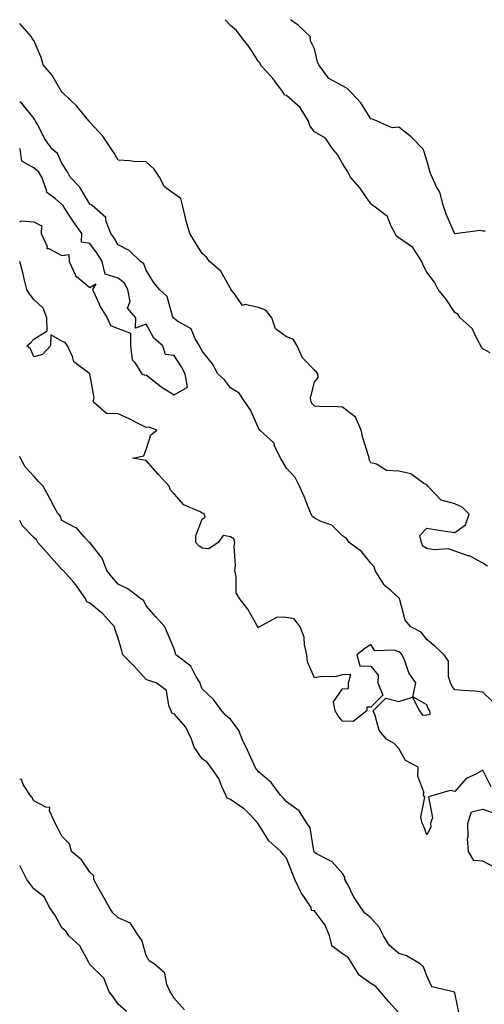
# Model space of a CAD drawing. Units: inches. Extents: x 920963 to 923603, y 7361258 to 7363898.
# Drawn here: x 920963 to 921129, y 7363547 to 7363898 of the extents above; entities that cross this region are included whole.
import ezdxf

# ---------------------------------------------------------------- set-up
doc = ezdxf.new("R2010")
doc.units = ezdxf.units.IN
doc.header["$MEASUREMENT"] = 0
doc.layers.add('Contour_92097361', color=7, linetype='Continuous', true_color=0xd5b79b)

msp = doc.modelspace()

# ---------------------------------------------------------------- linework, layer by layer
at = {"layer": 'Contour_92097361'}
for points in [[(921129.63, 7363703.5, 3379), (921128.05, 7363704.48, 3379), (921123.21, 7363707.08, 3379), (921122.8, 7363707.17, 3379), (921118.05, 7363708.84, 3379), (921115.76, 7363709.63, 3379), (921110.71, 7363709.26, 3379), (921108.05, 7363709.73, 3379), (921106.68, 7363710.55, 3379), (921106.14, 7363711.92, 3379), (921105.59, 7363714.38, 3379), (921108.05, 7363716.99, 3379), (921112.39, 7363716.26, 3379), (921113.9, 7363716.07, 3379), (921118.05, 7363715.41, 3379), (921121.79, 7363718.19, 3379), (921123.11, 7363721.92, 3379), (921120.6, 7363724.47, 3379), (921118.05, 7363725.69, 3379), (921113.12, 7363727, 3379), (921108.37, 7363731.92, 3379), (921108.05, 7363732.39, 3379), (921107.03, 7363732.94, 3379), (921102.41, 7363736.28, 3379), (921098.05, 7363737.28, 3379), (921093.7, 7363737.57, 3379), (921090.14, 7363739.83, 3379), (921088.05, 7363740.29, 3379), (921087.54, 7363741.41, 3379), (921087.46, 7363741.92, 3379), (921087.26, 7363742.71, 3379), (921085.27, 7363749.14, 3379), (921084.67, 7363751.92, 3379), (921082.64, 7363756.51, 3379), (921078.05, 7363760.11, 3379), (921076.35, 7363760.22, 3379), (921069.67, 7363760.3, 3379), (921068.05, 7363760.4, 3379), (921067.3, 7363761.17, 3379), (921066.88, 7363761.92, 3379), (921066.55, 7363763.42, 3379), (921068.05, 7363768.96, 3379), (921069.36, 7363770.61, 3379), (921069.26, 7363771.92, 3379), (921068.76, 7363772.63, 3379), (921068.05, 7363773.27, 3379), (921063.74, 7363777.61, 3379), (921061.83, 7363781.92, 3379), (921060.41, 7363784.29, 3379), (921058.05, 7363785.09, 3379), (921054.11, 7363787.98, 3379), (921052.78, 7363791.92, 3379), (921050.7, 7363794.57, 3379), (921048.05, 7363795.55, 3379), (921043.39, 7363796.58, 3379), (921042.33, 7363796.2, 3379), (921039.57, 7363800.4, 3379), (921038.23, 7363801.92, 3379), (921038.26, 7363802.13, 3379), (921038.05, 7363802.28, 3379), (921034.65, 7363808.51, 3379), (921030.68, 7363811.92, 3379), (921029.54, 7363813.41, 3379), (921028.05, 7363814.72, 3379), (921025.29, 7363819.16, 3379), (921023.6, 7363821.92, 3379), (921022.36, 7363826.23, 3379), (921022.01, 7363827.96, 3379), (921021.01, 7363831.92, 3379), (921020.45, 7363834.32, 3379), (921018.05, 7363836.04, 3379), (921014.58, 7363838.46, 3379), (921012.76, 7363841.92, 3379), (921010.9, 7363844.77, 3379), (921008.05, 7363847.4, 3379), (921003.67, 7363847.54, 3379), (921002.17, 7363847.81, 3379), (920998.05, 7363847.98, 3379), (920996.67, 7363850.54, 3379), (920995.77, 7363851.92, 3379), (920992.64, 7363856.52, 3379), (920988.05, 7363861.5, 3379), (920987.89, 7363861.76, 3379), (920987.71, 7363861.92, 3379), (920985.87, 7363864.1, 3379), (920983.32, 7363867.19, 3379), (920978.33, 7363871.92, 3379), (920978.23, 7363872.1, 3379), (920978.05, 7363872.17, 3379), (920974.48, 7363878.35, 3379), (920971.42, 7363881.92, 3379), (920970.63, 7363884.51, 3379), (920968.05, 7363890.57, 3379), (920967.47, 7363891.34, 3379), (920967.17, 7363891.92, 3379), (920963, 7363896.65, 3379)], [(921130.6, 7363779.37, 3378), (921128.05, 7363780.84, 3378), (921127.47, 7363781.34, 3378), (921127.28, 7363781.92, 3378), (921126.19, 7363783.78, 3378), (921124.25, 7363788.12, 3378), (921119.88, 7363791.92, 3378), (921119.22, 7363793.09, 3378), (921118.05, 7363793.8, 3378), (921114.8, 7363798.67, 3378), (921112.15, 7363801.92, 3378), (921110.74, 7363804.61, 3378), (921108.05, 7363808.18, 3378), (921106.71, 7363810.58, 3378), (921106.24, 7363811.92, 3378), (921103.03, 7363816.9, 3378), (921098.05, 7363820.38, 3378), (921097.13, 7363821, 3378), (921096.81, 7363821.92, 3378), (921095.28, 7363824.69, 3378), (921094.08, 7363827.95, 3378), (921088.66, 7363831.92, 3378), (921088.39, 7363832.26, 3378), (921088.05, 7363832.4, 3378), (921084.24, 7363838.11, 3378), (921080.81, 7363841.92, 3378), (921079.96, 7363843.83, 3378), (921078.05, 7363846.81, 3378), (921076.17, 7363850.04, 3378), (921074.61, 7363851.92, 3378), (921071.96, 7363855.83, 3378), (921068.05, 7363858.1, 3378), (921066.39, 7363860.26, 3378), (921065.92, 7363861.92, 3378), (921062.91, 7363866.78, 3378), (921058.05, 7363870.99, 3378), (921057.32, 7363871.19, 3378), (921057.01, 7363871.92, 3378), (921053.89, 7363876.07, 3378), (921053.18, 7363877.05, 3378), (921048.78, 7363881.92, 3378), (921048.63, 7363882.5, 3378), (921048.05, 7363883.07, 3378), (921044.58, 7363888.45, 3378), (921041.87, 7363891.92, 3378), (921040.29, 7363894.16, 3378), (921038.05, 7363895.88, 3378), (921036.2, 7363898, 3378)], [(921128.81, 7363822.68, 3377), (921128.05, 7363822.77, 3377), (921127.05, 7363822.92, 3377), (921118.93, 7363821.92, 3377), (921118.15, 7363821.82, 3377), (921118.05, 7363821.77, 3377), (921118, 7363821.87, 3377), (921117.97, 7363821.92, 3377), (921117.92, 7363822.05, 3377), (921114.92, 7363828.79, 3377), (921113.87, 7363831.92, 3377), (921112.68, 7363836.55, 3377), (921111.53, 7363838.44, 3377), (921109.94, 7363841.92, 3377), (921109.4, 7363843.27, 3377), (921108.05, 7363847.88, 3377), (921107.05, 7363850.92, 3377), (921106.73, 7363851.92, 3377), (921102.42, 7363856.3, 3377), (921098.05, 7363859.77, 3377), (921095.66, 7363859.53, 3377), (921090.41, 7363861.92, 3377), (921088.7, 7363862.58, 3377), (921088.05, 7363862.71, 3377), (921084.5, 7363868.36, 3377), (921081.21, 7363871.92, 3377), (921079.69, 7363873.56, 3377), (921078.05, 7363874.46, 3377), (921073.18, 7363877.05, 3377), (921069.58, 7363881.92, 3377), (921069.16, 7363883.03, 3377), (921068.05, 7363887.64, 3377), (921066.61, 7363890.49, 3377), (921066.59, 7363891.92, 3377), (921062.19, 7363896.06, 3377), (921059.47, 7363898, 3377)], [(921131.42, 7363655.29, 3380), (921128.05, 7363658.57, 3380), (921125.15, 7363659.02, 3380), (921120.83, 7363659.14, 3380), (921118.05, 7363659.49, 3380), (921116.98, 7363660.85, 3380), (921116.46, 7363661.92, 3380), (921115.81, 7363664.16, 3380), (921115.8, 7363669.67, 3380), (921114.28, 7363671.92, 3380), (921111.04, 7363674.91, 3380), (921108.05, 7363677.32, 3380), (921106.09, 7363679.96, 3380), (921102.37, 7363681.92, 3380), (921100.34, 7363684.21, 3380), (921098.49, 7363691.48, 3380), (921098.3, 7363691.92, 3380), (921098.24, 7363692.11, 3380), (921098.05, 7363692.24, 3380), (921095.33, 7363694.64, 3380), (921092.85, 7363696.72, 3380), (921092.42, 7363697.55, 3380), (921089.65, 7363701.92, 3380), (921089.31, 7363703.18, 3380), (921088.05, 7363704.5, 3380), (921084.77, 7363708.64, 3380), (921080.38, 7363711.92, 3380), (921079.47, 7363713.34, 3380), (921078.05, 7363714.29, 3380), (921074.21, 7363718.07, 3380), (921070.7, 7363719.27, 3380), (921068.05, 7363720.6, 3380), (921067.29, 7363721.16, 3380), (921066.81, 7363721.92, 3380), (921065.96, 7363724.01, 3380), (921064.41, 7363728.28, 3380), (921062.71, 7363731.92, 3380), (921061.13, 7363735, 3380), (921058.05, 7363738.33, 3380), (921056.74, 7363740.61, 3380), (921055.93, 7363741.92, 3380), (921053.9, 7363746.07, 3380), (921053.52, 7363747.39, 3380), (921048.52, 7363751.92, 3380), (921048.34, 7363752.21, 3380), (921048.05, 7363752.54, 3380), (921045.28, 7363759.15, 3380), (921043.26, 7363761.92, 3380), (921041.16, 7363765.03, 3380), (921038.05, 7363766.93, 3380), (921035.98, 7363769.85, 3380), (921033.63, 7363771.92, 3380), (921031.64, 7363775.51, 3380), (921028.05, 7363779.99, 3380), (921027.42, 7363781.3, 3380), (921027.05, 7363781.92, 3380), (921025.55, 7363784.43, 3380), (921024.12, 7363787.99, 3380), (921019.28, 7363790.69, 3380), (921018.05, 7363791.57, 3380), (921017.86, 7363791.73, 3380), (921017.75, 7363791.92, 3380), (921017.46, 7363792.51, 3380), (921015.53, 7363799.4, 3380), (921012.8, 7363801.92, 3380), (921010.68, 7363804.55, 3380), (921008.05, 7363808.82, 3380), (921007.26, 7363811.13, 3380), (921006.06, 7363811.92, 3380), (921002.02, 7363815.89, 3380), (920998.05, 7363817.88, 3380), (920996.58, 7363820.45, 3380), (920995.53, 7363821.92, 3380), (920993.84, 7363826.13, 3380), (920993.68, 7363827.55, 3380), (920988.67, 7363831.92, 3380), (920988.29, 7363832.16, 3380), (920988.05, 7363832.33, 3380), (920984.46, 7363838.33, 3380), (920980.95, 7363841.92, 3380), (920980.02, 7363843.89, 3380), (920978.05, 7363846.92, 3380), (920976.45, 7363850.32, 3380), (920974.52, 7363851.92, 3380), (920971.84, 7363855.71, 3380), (920969.42, 7363860.56, 3380), (920968.66, 7363861.92, 3380), (920968.45, 7363862.32, 3380), (920968.05, 7363863, 3380), (920964, 7363867.87, 3380), (920963, 7363868.73, 3380)], [(920963, 7363825.98, 3381), (920963.57, 7363826.4, 3381), (920968.05, 7363826.03, 3381), (920970.77, 7363824.64, 3381), (920970.68, 7363821.92, 3381), (920972.76, 7363817.21, 3381), (920972.7, 7363816.57, 3381), (920973.43, 7363816.54, 3381), (920978.05, 7363814.01, 3381), (920980.55, 7363814.42, 3381), (920980.67, 7363811.92, 3381), (920982.86, 7363807.11, 3381), (920982.91, 7363806.79, 3381), (920983.74, 7363806.23, 3381), (920988.05, 7363802.72, 3381), (920990.1, 7363803.97, 3381), (920988.94, 7363801.92, 3381), (920989.83, 7363800.14, 3381), (920991.85, 7363795.72, 3381), (920994.14, 7363791.92, 3381), (920995.32, 7363789.19, 3381), (920998.05, 7363788.09, 3381), (921002.51, 7363786.38, 3381), (921002.54, 7363781.92, 3381), (921003.1, 7363776.97, 3381), (921003.86, 7363776.11, 3381), (921006.51, 7363771.92, 3381), (921007.64, 7363771.51, 3381), (921008.05, 7363771.55, 3381), (921009.73, 7363770.24, 3381), (921013.4, 7363767.27, 3381), (921018.05, 7363764.44, 3381), (921022.79, 7363767.18, 3381), (921021.93, 7363771.92, 3381), (921020.6, 7363774.47, 3381), (921018.05, 7363778.46, 3381), (921014.93, 7363778.81, 3381), (921013.99, 7363781.92, 3381), (921010.79, 7363784.66, 3381), (921008.05, 7363789.64, 3381), (921004.3, 7363788.17, 3381), (921004.37, 7363791.92, 3381), (921001.44, 7363795.31, 3381), (921002.32, 7363797.65, 3381), (921001.59, 7363801.92, 3381), (921000.33, 7363804.2, 3381), (920998.05, 7363805.98, 3381), (920993.49, 7363807.36, 3381), (920992.39, 7363811.92, 3381), (920990.76, 7363814.63, 3381), (920988.05, 7363818.31, 3381), (920984.98, 7363818.85, 3381), (920985.09, 7363821.92, 3381), (920982.16, 7363826.03, 3381), (920978.86, 7363831.11, 3381), (920978.32, 7363831.92, 3381), (920978.21, 7363832.08, 3381), (920978.05, 7363832.25, 3381), (920975.71, 7363834.26, 3381), (920972.63, 7363836.5, 3381), (920972.6, 7363837.37, 3381), (920970.87, 7363841.92, 3381), (920969.81, 7363843.68, 3381), (920968.05, 7363845.22, 3381), (920963.73, 7363847.6, 3381), (920963.14, 7363851.92, 3381), (920963, 7363852.19, 3381)], [(921131.03, 7363624.9, 3381), (921128.05, 7363630.88, 3381), (921125.54, 7363629.41, 3381), (921122.1, 7363627.86, 3381), (921118.05, 7363623.22, 3381), (921116.42, 7363623.55, 3381), (921110.65, 7363621.92, 3381), (921108.65, 7363621.32, 3381), (921110.03, 7363613.9, 3381), (921109.34, 7363611.92, 3381), (921109.44, 7363610.54, 3381), (921108.05, 7363607.76, 3381), (921106.97, 7363610.84, 3381), (921106.4, 7363611.92, 3381), (921105.92, 7363614.05, 3381), (921107.39, 7363621.26, 3381), (921106.86, 7363621.92, 3381), (921106.94, 7363623.03, 3381), (921104.84, 7363628.71, 3381), (921104.95, 7363631.92, 3381), (921100.44, 7363634.31, 3381), (921098.05, 7363638.6, 3381), (921096.42, 7363640.29, 3381), (921093.63, 7363641.92, 3381), (921091.1, 7363644.97, 3381), (921089.69, 7363650.28, 3381), (921088.97, 7363651.92, 3381), (921093.49, 7363656.48, 3381), (921098.05, 7363655.31, 3381), (921103, 7363656.87, 3381), (921105.39, 7363651.92, 3381), (921106.49, 7363650.36, 3381), (921108.05, 7363650.55, 3381), (921109.2, 7363650.77, 3381), (921109.11, 7363651.92, 3381), (921108.66, 7363652.53, 3381), (921108.05, 7363654.14, 3381), (921103.09, 7363656.96, 3381), (921104.11, 7363661.92, 3381), (921101.66, 7363665.54, 3381), (921100.21, 7363669.76, 3381), (921099.23, 7363671.92, 3381), (921098.7, 7363672.57, 3381), (921098.05, 7363672.99, 3381), (921096.37, 7363673.6, 3381), (921089.48, 7363673.35, 3381), (921088.05, 7363675.54, 3381), (921085.89, 7363674.08, 3381), (921083.12, 7363671.92, 3381), (921084.13, 7363668, 3381), (921088.05, 7363667.89, 3381), (921090.74, 7363664.61, 3381), (921090.59, 7363661.92, 3381), (921092.42, 7363657.56, 3381), (921088.05, 7363653.24, 3381), (921086.65, 7363653.32, 3381), (921086.72, 7363651.92, 3381), (921081.79, 7363648.18, 3381), (921078.05, 7363648.23, 3381), (921076.39, 7363650.27, 3381), (921075.37, 7363651.92, 3381), (921074.85, 7363655.12, 3381), (921078.05, 7363659.76, 3381), (921080.11, 7363659.86, 3381), (921080.19, 7363661.92, 3381), (921081.02, 7363664.89, 3381), (921078.05, 7363664.74, 3381), (921075.73, 7363664.24, 3381), (921070.17, 7363664.04, 3381), (921068.05, 7363663.71, 3381), (921065.56, 7363669.44, 3381), (921065.36, 7363671.92, 3381), (921064.52, 7363675.45, 3381), (921064.3, 7363678.17, 3381), (921062.92, 7363681.92, 3381), (921060.8, 7363684.67, 3381), (921058.05, 7363685.17, 3381), (921054.71, 7363685.25, 3381), (921048.4, 7363681.92, 3381), (921048.22, 7363681.75, 3381), (921048.05, 7363681.54, 3381), (921047.89, 7363681.76, 3381), (921047.84, 7363681.92, 3381), (921047.53, 7363682.44, 3381), (921044.34, 7363688.21, 3381), (921041.37, 7363691.92, 3381), (921040.09, 7363693.96, 3381), (921040.18, 7363699.79, 3381), (921039.6, 7363701.92, 3381), (921039.86, 7363703.73, 3381), (921039.37, 7363710.59, 3381), (921039.69, 7363711.92, 3381), (921039.31, 7363713.18, 3381), (921038.05, 7363713.91, 3381), (921035.55, 7363714.41, 3381), (921033.66, 7363711.92, 3381), (921030.33, 7363709.64, 3381), (921028.05, 7363709.82, 3381), (921026.81, 7363710.68, 3381), (921025.81, 7363711.92, 3381), (921025.7, 7363714.27, 3381), (921028.05, 7363720.19, 3381), (921029.09, 7363720.87, 3381), (921028.67, 7363721.92, 3381), (921028.34, 7363722.21, 3381), (921028.05, 7363722.34, 3381), (921027.06, 7363722.9, 3381), (921021.46, 7363725.33, 3381), (921018.05, 7363729.2, 3381), (921016.69, 7363730.56, 3381), (921016.25, 7363731.92, 3381), (921012.34, 7363736.2, 3381), (921008.05, 7363741.08, 3381), (921007.3, 7363741.17, 3381), (921003.2, 7363741.92, 3381), (921007.2, 7363742.77, 3381), (921008.05, 7363744.98, 3381), (921009.77, 7363750.2, 3381), (921011.85, 7363751.92, 3381), (921009.1, 7363752.97, 3381), (921008.05, 7363752.77, 3381), (921006.36, 7363753.62, 3381), (921002.02, 7363755.89, 3381), (920998.05, 7363757.67, 3381), (920993.9, 7363757.77, 3381), (920989.22, 7363761.92, 3381), (920989.52, 7363763.39, 3381), (920988.05, 7363771.92, 3381), (920982.33, 7363776.2, 3381), (920981.86, 7363778.11, 3381), (920980.01, 7363781.92, 3381), (920979.17, 7363783.04, 3381), (920978.05, 7363783.52, 3381), (920974.14, 7363785.83, 3381), (920973.93, 7363781.92, 3381), (920971.11, 7363778.87, 3381), (920968.05, 7363778.01, 3381), (920966.9, 7363780.77, 3381), (920965.54, 7363781.92, 3381), (920966.94, 7363783.03, 3381), (920968.05, 7363784.31, 3381), (920972.76, 7363787.21, 3381), (920972.7, 7363791.92, 3381), (920971.42, 7363795.29, 3381), (920968.05, 7363798.39, 3381), (920966.51, 7363800.38, 3381), (920965.59, 7363801.92, 3381), (920964.74, 7363805.23, 3381), (920964.17, 7363808.04, 3381), (920963, 7363811.92, 3381)], [(921119.68, 7363543.55, 3382), (921118.05, 7363551.55, 3382), (921117.88, 7363551.75, 3382), (921117.6, 7363551.92, 3382), (921109.79, 7363553.66, 3382), (921108.05, 7363557.64, 3382), (921106.92, 7363560.79, 3382), (921105.62, 7363561.92, 3382), (921100.86, 7363564.73, 3382), (921098.05, 7363565.53, 3382), (921094.66, 7363568.53, 3382), (921092.61, 7363571.92, 3382), (921091.09, 7363574.96, 3382), (921088.05, 7363578.23, 3382), (921086.01, 7363579.88, 3382), (921084.55, 7363581.92, 3382), (921081.94, 7363585.81, 3382), (921079.87, 7363590.1, 3382), (921078.89, 7363591.92, 3382), (921078.82, 7363592.69, 3382), (921078.05, 7363594, 3382), (921074.29, 7363598.16, 3382), (921069, 7363600.97, 3382), (921068.05, 7363601.57, 3382), (921067.94, 7363601.81, 3382), (921067.9, 7363601.92, 3382), (921067.82, 7363602.16, 3382), (921066.47, 7363610.35, 3382), (921065.35, 7363611.92, 3382), (921062.53, 7363616.4, 3382), (921058.05, 7363619.58, 3382), (921057.01, 7363620.88, 3382), (921055.92, 7363621.92, 3382), (921052.6, 7363626.47, 3382), (921048.05, 7363630.3, 3382), (921047.32, 7363631.19, 3382), (921046.92, 7363631.92, 3382), (921045.94, 7363634.03, 3382), (921044.11, 7363637.98, 3382), (921042.28, 7363641.92, 3382), (921041.08, 7363644.95, 3382), (921038.05, 7363648.98, 3382), (921036.44, 7363650.31, 3382), (921034.98, 7363651.92, 3382), (921032.08, 7363655.96, 3382), (921028.05, 7363659.82, 3382), (921027.41, 7363661.28, 3382), (921027.26, 7363661.92, 3382), (921025.91, 7363664.07, 3382), (921024, 7363667.87, 3382), (921018.63, 7363671.92, 3382), (921018.56, 7363672.43, 3382), (921018.05, 7363674.01, 3382), (921015.71, 7363679.58, 3382), (921014.74, 7363681.92, 3382), (921011.55, 7363685.41, 3382), (921008.05, 7363689.36, 3382), (921007.19, 7363691.06, 3382), (921006.01, 7363691.92, 3382), (921001.57, 7363695.44, 3382), (920998.05, 7363697.06, 3382), (920995.85, 7363699.72, 3382), (920994.05, 7363701.92, 3382), (920992.43, 7363706.3, 3382), (920988.05, 7363711.85, 3382), (920988.02, 7363711.89, 3382), (920987.93, 7363711.92, 3382), (920986.13, 7363713.84, 3382), (920983.2, 7363717.07, 3382), (920982.72, 7363717.25, 3382), (920978.05, 7363719.72, 3382), (920977.45, 7363721.32, 3382), (920976.72, 7363721.92, 3382), (920975.17, 7363724.8, 3382), (920973.69, 7363727.56, 3382), (920971.32, 7363731.92, 3382), (920969.72, 7363733.59, 3382), (920968.05, 7363735.51, 3382), (920965, 7363738.88, 3382), (920963.28, 7363741.92, 3382), (920963, 7363742.55, 3382)], [(921098.05, 7363544.43, 3383), (921094.55, 7363548.42, 3383), (921091.59, 7363551.92, 3383), (921089.91, 7363553.78, 3383), (921088.05, 7363554.93, 3383), (921083.98, 7363557.85, 3383), (921081.4, 7363561.92, 3383), (921080.12, 7363563.99, 3383), (921078.05, 7363565.4, 3383), (921074.36, 7363568.23, 3383), (921073.34, 7363571.92, 3383), (921071.82, 7363575.69, 3383), (921068.05, 7363580.71, 3383), (921067.02, 7363580.9, 3383), (921066.81, 7363581.92, 3383), (921064.43, 7363585.54, 3383), (921063.27, 7363587.14, 3383), (921061.08, 7363591.92, 3383), (921060.18, 7363594.05, 3383), (921058.05, 7363599.56, 3383), (921056.93, 7363600.8, 3383), (921056.01, 7363601.92, 3383), (921051.82, 7363605.69, 3383), (921048.05, 7363611.57, 3383), (921047.9, 7363611.77, 3383), (921047.9, 7363611.92, 3383), (921045.32, 7363614.65, 3383), (921043.13, 7363617, 3383), (921042.72, 7363617.25, 3383), (921038.05, 7363620.44, 3383), (921036.96, 7363620.83, 3383), (921036.42, 7363621.92, 3383), (921034.99, 7363624.97, 3383), (921033.95, 7363627.82, 3383), (921031.14, 7363631.92, 3383), (921029.76, 7363633.63, 3383), (921028.05, 7363634.83, 3383), (921025.18, 7363639.05, 3383), (921024.22, 7363641.92, 3383), (921022.23, 7363646.1, 3383), (921018.05, 7363650.86, 3383), (921017.21, 7363651.09, 3383), (921016.99, 7363651.92, 3383), (921016.15, 7363653.82, 3383), (921015.3, 7363659.17, 3383), (921011.59, 7363661.92, 3383), (921008.91, 7363662.78, 3383), (921008.05, 7363663.07, 3383), (921003.86, 7363667.73, 3383), (920999.75, 7363671.92, 3383), (920999.45, 7363673.32, 3383), (920998.05, 7363677.77, 3383), (920996.96, 7363680.83, 3383), (920996.83, 7363681.92, 3383), (920992.65, 7363686.52, 3383), (920988.05, 7363690.32, 3383), (920986.94, 7363690.8, 3383), (920986.41, 7363691.92, 3383), (920982.98, 7363696.85, 3383), (920981.76, 7363698.21, 3383), (920978.46, 7363701.92, 3383), (920978.26, 7363702.14, 3383), (920978.05, 7363702.25, 3383), (920973.52, 7363707.39, 3383), (920969.45, 7363711.92, 3383), (920968.96, 7363712.83, 3383), (920968.05, 7363713.63, 3383), (920963.98, 7363717.86, 3383), (920963, 7363719.72, 3383)], [(921021.67, 7363545.54, 3384), (921018.05, 7363549.73, 3384), (921017.22, 7363551.1, 3384), (921016.57, 7363551.92, 3384), (921015.46, 7363554.51, 3384), (921014.76, 7363558.63, 3384), (921010.95, 7363561.92, 3384), (921009.14, 7363563.01, 3384), (921008.05, 7363564.84, 3384), (921006.48, 7363570.35, 3384), (921005.32, 7363571.92, 3384), (921002.47, 7363576.34, 3384), (920998.05, 7363578.27, 3384), (920996.23, 7363580.1, 3384), (920994.99, 7363581.92, 3384), (920992.5, 7363586.37, 3384), (920991.12, 7363588.85, 3384), (920989.41, 7363591.92, 3384), (920989.38, 7363593.25, 3384), (920988.05, 7363594.52, 3384), (920985.07, 7363598.94, 3384), (920981.48, 7363601.92, 3384), (920980.76, 7363604.63, 3384), (920978.05, 7363607.34, 3384), (920976.53, 7363610.4, 3384), (920975.59, 7363611.92, 3384), (920973.6, 7363616.37, 3384), (920973.73, 7363617.6, 3384), (920972.36, 7363617.61, 3384), (920968.05, 7363619.9, 3384), (920967.31, 7363621.18, 3384), (920966.69, 7363621.92, 3384), (920964.23, 7363625.74, 3384), (920963.62, 7363627.49, 3384), (920963, 7363627.58, 3384)], [(921132.28, 7363596.15, 3381), (921128.05, 7363598.42, 3381), (921124.78, 7363598.66, 3381), (921122.84, 7363601.92, 3381), (921122.55, 7363606.42, 3381), (921122.79, 7363607.18, 3381), (921122.64, 7363611.92, 3381), (921123.99, 7363615.98, 3381), (921128.05, 7363616.92, 3381), (921131.83, 7363615.7, 3381)], [(921001.04, 7363544.91, 3385), (920998.05, 7363547.55, 3385), (920996.25, 7363550.12, 3385), (920994.89, 7363551.92, 3385), (920992.94, 7363556.81, 3385), (920988.05, 7363561.68, 3385), (920987.94, 7363561.81, 3385), (920987.89, 7363561.92, 3385), (920987.63, 7363562.34, 3385), (920984.44, 7363568.31, 3385), (920980.52, 7363571.92, 3385), (920979.53, 7363573.4, 3385), (920978.05, 7363574.71, 3385), (920975.52, 7363579.39, 3385), (920973.68, 7363581.92, 3385), (920971.81, 7363585.68, 3385), (920968.05, 7363588.64, 3385), (920966.6, 7363590.47, 3385), (920965.51, 7363591.92, 3385), (920963, 7363596.86, 3385)]]:
    msp.add_polyline3d(points, dxfattribs=at)

doc.saveas('drawing.dxf')
